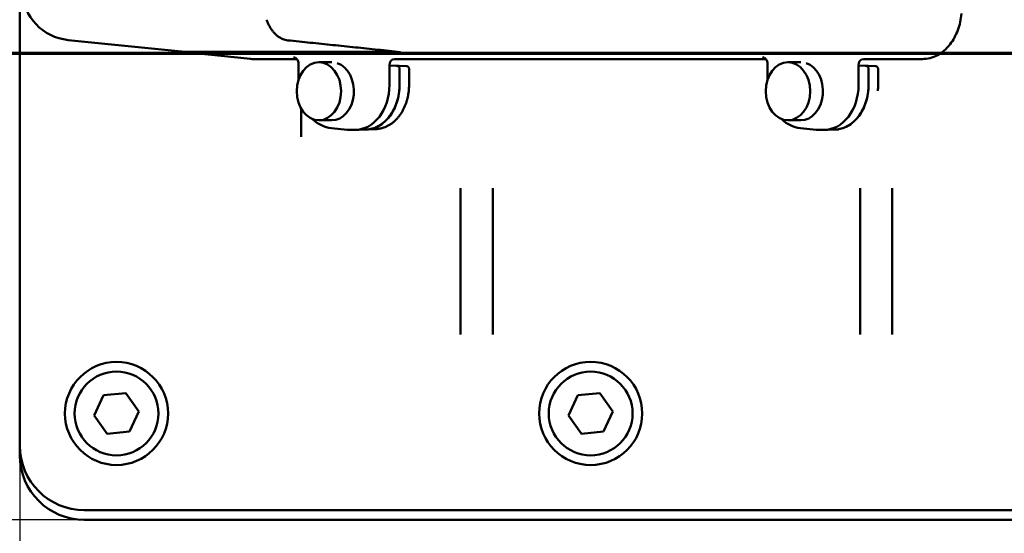
# Model space of a CAD drawing. Units: millimetres. Extents: x 0 to 2471, y 0 to 1747.
# Drawn here: x 366 to 519, y 439 to 519 of the extents above; entities that cross this region are included whole.
import ezdxf

# ---------------------------------------------------------------- set-up
doc = ezdxf.new("R2010")
doc.units = ezdxf.units.MM
doc.header["$LTSCALE"] = 5.882353
doc.linetypes.add('CHAIN', pattern=[0.3543, 0.2362, -0.0295, 0.0591, -0.0295])
for name, color, linetype, lineweight in [('Dimension (ISO)', 7, 'Continuous', 25), ('Section Line (ISO)', 7, 'CHAIN', 70), ('Visible (ISO)', 7, 'Continuous', 50)]:
    doc.layers.add(name, color=color, linetype=linetype, lineweight=lineweight)
doc.styles.add('Note Text (ISO)', font='tahoma.ttf')
doc.dimstyles.new('Default (ISO)', dxfattribs={"dimscale": 5.882353, "dimtxt": 3.5, "dimasz": 2.5, "dimexe": 3.175, "dimexo": 0, "dimgap": 0.762, "dimtad": 1, "dimrnd": 1e-08, "dimzin": 0, "dimtxsty": 'Note Text (ISO)', "dimcen": 0.09, "dimdle": 10, "dimclrd": 256, "dimclre": 256, "dimclrt": 256, "dimazin": 0, "dimtfac": 1.001486, "dimtmove": 0, "dimatfit": 3, "dimfxl": 0, "dimtolj": 1, "dimtzin": 0, "dimlwd": -1, "dimlwe": -1, "dimarcsym": 0})

# ---------------------------------------------------------------- blocks, each defined once
blk = doc.blocks.new('2dTransSection0')
at = {"layer": 'Section Line (ISO)', "linetype": 'CHAIN', "ltscale": 46.062828}
blk.add_line((48.029, 87.278), (221.95, 87.278), dxfattribs=at)
blk = doc.blocks.new('*D10')
at = {"layer": 'Defpoints', "color": 0, "transparency": 16777216}
for p in [(366.28, 452.47), (911.28, 452.47), (911.28, 241.37)]:
    blk.add_point(p, dxfattribs=at)
at = {"layer": 'Dimension (ISO)', "transparency": 16777216}
for p, q in [((366.28, 452.47), (366.28, 222.69)), ((911.28, 452.47), (911.28, 222.69)), ((380.99, 241.37), (896.58, 241.37))]:
    blk.add_line(p, q, dxfattribs=at)
for points in [[(380.99, 243.82), (380.99, 238.92), (366.28, 241.37)], [(896.58, 243.82), (896.58, 238.92), (911.28, 241.37)]]:
    blk.add_solid(points, dxfattribs=at)
at = {"layer": 'Dimension (ISO)', "transparency": 16777216, "insert": (597.28, 271.97), "char_height": 20.588, "attachment_point": 1, "style": 'Note Text (ISO)'}
blk.add_mtext('\\A1;545,00', dxfattribs=at)
blk = doc.blocks.new('*D11')
at = {"layer": 'Defpoints', "color": 0, "transparency": 16777216}
for p in [(218.5, 773.97), (854.37, 773.97), (376.28, 440.97)]:
    blk.add_point(p, dxfattribs=at)
at = {"layer": 'Dimension (ISO)', "transparency": 16777216}
for p, q in [((854.37, 773.97), (199.82, 773.97)), ((218.5, 455.67), (218.5, 759.26)), ((376.28, 440.97), (199.82, 440.97))]:
    blk.add_line(p, q, dxfattribs=at)
for points in [[(216.05, 759.26), (220.95, 759.26), (218.5, 773.97)], [(216.05, 455.67), (220.95, 455.67), (218.5, 440.97)]]:
    blk.add_solid(points, dxfattribs=at)
at = {"layer": 'Dimension (ISO)', "transparency": 16777216, "insert": (187.89, 565.78), "char_height": 20.588, "attachment_point": 1, "rotation": 90, "style": 'Note Text (ISO)'}
blk.add_mtext('\\A1;333,00', dxfattribs=at)
blk = doc.blocks.new('*D12')
at = {"layer": 'Defpoints', "color": 0, "transparency": 16777216}
for p in [(1198.28, 537.47), (343.66, 534.47), (1198.28, 159.48)]:
    blk.add_point(p, dxfattribs=at)
at = {"layer": 'Dimension (ISO)', "transparency": 16777216}
for p, q in [((1198.28, 537.47), (1198.28, 140.8)), ((343.66, 534.47), (343.66, 140.8)), ((358.37, 159.48), (1183.58, 159.48))]:
    blk.add_line(p, q, dxfattribs=at)
for points in [[(358.37, 161.93), (358.37, 157.03), (343.66, 159.48)], [(1183.58, 161.93), (1183.58, 157.03), (1198.28, 159.48)]]:
    blk.add_solid(points, dxfattribs=at)
at = {"layer": 'Dimension (ISO)', "transparency": 16777216, "insert": (736.74, 190.13), "char_height": 20.588, "attachment_point": 1, "style": 'Note Text (ISO)'}
blk.add_mtext('\\A1;854,6', dxfattribs=at)

msp = doc.modelspace()

# ---------------------------------------------------------------- linework, layer by layer
at = {"layer": 'Visible (ISO)'}
for p, q in [((366.285, 529.783), (366.285, 450.967)), ((366.285, 529.783), (366.285, 452.467)), ((391.353, 513.617), (373.789, 515.42)), ((407.866, 515.369), (407.864, 515.369)), ((402.081, 512.492), (391.465, 513.582)), ((423.999, 513.592), (391.834, 513.592)), ((402.562, 512.467), (409.265, 512.467)), ((409.532, 511.789), (409.532, 509.28)), ((412.687, 511.967), (414.674, 511.967)), ((424.404, 512.467), (482.039, 512.467)), ((482.307, 511.789), (482.307, 509.28)), ((485.462, 511.967), (487.448, 511.967)), ((497.178, 512.467), (506.319, 512.467)), ((423.639, 510.969), (423.639, 511.469)), ((423.639, 511.453), (424.826, 511.404)), ((423.639, 508.458), (423.639, 510.969)), ((424.807, 511.409), (424.698, 511.409)), ((424.819, 511.409), (425.14, 511.396)), ((425.14, 511.396), (426.3, 511.348)), ((425.196, 508.458), (425.196, 510.904)), ((425.2, 508.458), (425.2, 510.896)), ((426.679, 508.458), (426.679, 510.896)), ((496.414, 510.969), (496.414, 511.469)), ((496.414, 511.453), (497.6, 511.404)), ((496.414, 508.458), (496.414, 510.969)), ((497.581, 511.409), (497.472, 511.409)), ((497.594, 511.409), (497.915, 511.396)), ((497.915, 511.396), (499.074, 511.348)), ((497.97, 508.458), (497.97, 510.904)), ((497.974, 508.458), (497.974, 510.896)), ((499.453, 508.458), (499.453, 510.896)), ((409.933, 501.715), (409.933, 504.762)), ((412.687, 502.967), (414.68, 502.967)), ((485.462, 502.967), (487.454, 502.967)), ((409.933, 501.715), (409.933, 500.388)), ((417.08, 501.493), (414.657, 501.741)), ((417.501, 501.471), (418.287, 501.471)), ((420.06, 501.54), (418.455, 501.475)), ((419.852, 501.532), (419.894, 501.532)), ((420.381, 501.548), (420.06, 501.535)), ((421.54, 501.595), (420.381, 501.548)), ((489.854, 501.493), (487.431, 501.741)), ((490.275, 501.471), (491.061, 501.471)), ((492.834, 501.54), (491.229, 501.475)), ((492.626, 501.532), (492.668, 501.532)), ((493.155, 501.548), (492.834, 501.535)), ((493.334, 501.555), (493.155, 501.548)), ((434.659, 492.432), (434.659, 469.699)), ((439.659, 469.699), (439.659, 492.432)), ((496.659, 492.432), (496.659, 469.699)), ((501.659, 469.699), (501.659, 492.432)), ((377.835, 457.146), (379.282, 460.294)), ((379.282, 460.294), (382.731, 460.615)), ((382.731, 460.615), (384.734, 457.789)), ((451.405, 457.146), (452.852, 460.294)), ((452.852, 460.294), (456.301, 460.615)), ((456.301, 460.615), (458.304, 457.789)), ((379.838, 454.32), (377.835, 457.146)), ((384.734, 457.789), (383.287, 454.641)), ((453.408, 454.32), (451.405, 457.146)), ((458.304, 457.789), (456.857, 454.641)), ((383.287, 454.641), (379.838, 454.32)), ((456.857, 454.641), (453.408, 454.32)), ((376.285, 442.467), (901.285, 442.467)), ((376.285, 440.967), (906.285, 440.967))]:
    msp.add_line(p, q, dxfattribs=at)
for centre, radius in [((381.285, 457.467), 8), ((454.855, 457.467), 8), ((381.285, 457.467), 6.5), ((454.855, 457.467), 6.5)]:
    msp.add_circle(centre, radius, dxfattribs=at)
for centre, radius, start, end in [((374.606, 523.378), 8, 182.90232, 264.14007), ((376.285, 452.467), 10, 180, 270), ((376.285, 450.967), 10, 180, 270)]:
    msp.add_arc(centre, radius, start, end, dxfattribs=at)
for centre, major_axis, ratio, start_param, end_param in [((391.857, 521.607), (-0.055, -8.015), 0.766024, 6.2100414, 6.2884781), ((402.585, 520.482), (-0.055, -8.015), 0.766024, 6.2100414, 6.2884781), ((414.68, 507.467), (0, -4.5), 0.7660444, 0, 2.896125), ((424.407, 511.466), (-0.007, 1.002), 0.766024, 6.2778925, 7.8449619), ((487.454, 507.467), (0, -4.5), 0.7660444, 0, 2.896125), ((497.181, 511.466), (-0.007, 1.002), 0.766024, 6.2778925, 7.8449619), ((424.813, 510.904), (0.001, 0.5), 0.7660438, 4.7140474, 6.251958), ((497.587, 510.904), (0.001, 0.5), 0.7660438, 4.7140474, 6.251958), ((418.267, 508.484), (-0.048, 7.013), 0.766024, 3.1362998, 4.7033692), ((491.041, 508.484), (-0.048, 7.013), 0.766024, 3.1362998, 4.7033692), ((417.521, 508.484), (-0.048, -7.013), 0.766024, 6.2100414, 6.2884781), ((490.295, 508.484), (-0.048, -7.013), 0.766024, 6.2100414, 6.2884781)]:
    msp.add_ellipse(centre, major_axis=major_axis, ratio=ratio, start_param=start_param, end_param=end_param, dxfattribs=at)
for centre in [(412.687, 507.467), (485.462, 507.467)]:
    msp.add_ellipse(centre, major_axis=(0, 4.5), ratio=0.7660444, dxfattribs=at)
for points, knots in [([(506.319, 512.467), (507.117, 512.467), (507.908, 512.671), (509.383, 513.462), (510.053, 514.041), (511.109, 515.404), (511.514, 516.14), (512.118, 517.758), (512.314, 518.628), (512.394, 519.522)], [0, 0, 0, 0, 0.3126889, 0.3126889, 0.6244618, 0.6244618, 0.8944051, 0.8944051, 1.1645432, 1.1645432, 1.1645432, 1.1645432]), ([(407.864, 515.369), (407.731, 515.383), (407.599, 515.406), (407.338, 515.471), (407.208, 515.512), (406.954, 515.614), (406.83, 515.674), (406.586, 515.81), (406.467, 515.887), (406.236, 516.057), (406.123, 516.151), (405.904, 516.355), (405.797, 516.466), (405.591, 516.702), (405.492, 516.827), (405.302, 517.093), (405.212, 517.233), (405.039, 517.524), (404.958, 517.676), (404.803, 517.993), (404.73, 518.158), (404.661, 518.329)], [0.0002829, 0.0002829, 0.0002829, 0.0002829, 0.06556775, 0.06556775, 0.1308526, 0.1308526, 0.19613746, 0.19613746, 0.26142231, 0.26142231, 0.32670717, 0.32670717, 0.39199202, 0.39199202, 0.45727688, 0.45727688, 0.52256173, 0.52256173, 0.58784659, 0.58784659, 0.65313144, 0.65313144, 0.65313144, 0.65313144]), ([(425.323, 513.559), (424.159, 513.679), (422.996, 513.8), (420.668, 514.041), (419.504, 514.162), (417.177, 514.404), (416.013, 514.524), (413.685, 514.766), (412.522, 514.886), (410.194, 515.128), (409.03, 515.248), (407.866, 515.369)], [-0.0159612, -0.0159612, -0.0159612, -0.0159612, 0.5785102, 0.5785102, 1.1729817, 1.1729817, 1.7674531, 1.7674531, 2.3619246, 2.3619246, 2.9563908, 2.9563908, 2.9563908, 2.9563908]), ([(391.465, 513.582), (391.308, 513.598), (391.151, 513.622), (390.993, 513.654), (390.992, 513.654), (390.99, 513.654)], [-0.705097968, -0.705097968, -0.705097968, -0.705097968, -0.629177499, -0.629177499, -0.628464357, -0.628464357, -0.628464357, -0.628464357]), ([(423.999, 513.592), (424.017, 513.592), (424.036, 513.597), (424.071, 513.614), (424.087, 513.627), (424.101, 513.643)], [0, 0, 0, 0, 0.007295373, 0.007295373, 0.014597287, 0.014597287, 0.014597287, 0.014597287]), ([(409.532, 511.789), (409.532, 511.895), (409.514, 512), (409.454, 512.191), (409.409, 512.274), (409.308, 512.427), (409.251, 512.485), (409.133, 512.591), (409.08, 512.624), (408.987, 512.677), (408.953, 512.691), (408.898, 512.714), (408.879, 512.72), (408.846, 512.731), (408.834, 512.734), (408.815, 512.739), (408.81, 512.74), (408.809, 512.74), (408.808, 512.74), (408.808, 512.74)], [0.87266463, 0.87266463, 0.87266463, 0.87266463, 0.88772352, 0.88772352, 0.90468856, 0.90468856, 0.92723798, 0.92723798, 0.96013137, 0.96013137, 0.9994004, 0.9994004, 1.03858497, 1.03858497, 1.08461177, 1.08461177, 1.14889939, 1.14889939, 1.1570842, 1.1570842, 1.1570842, 1.1570842]), ([(482.307, 511.789), (482.307, 511.895), (482.289, 512), (482.228, 512.191), (482.184, 512.274), (482.082, 512.427), (482.025, 512.485), (481.907, 512.591), (481.854, 512.624), (481.762, 512.677), (481.727, 512.691), (481.673, 512.714), (481.653, 512.72), (481.62, 512.731), (481.609, 512.734), (481.589, 512.739), (481.584, 512.74), (481.583, 512.74), (481.583, 512.74), (481.583, 512.74)], [0.87266463, 0.87266463, 0.87266463, 0.87266463, 0.88772352, 0.88772352, 0.90468856, 0.90468856, 0.92723798, 0.92723798, 0.96013137, 0.96013137, 0.9994004, 0.9994004, 1.03858497, 1.03858497, 1.08461177, 1.08461177, 1.14889939, 1.14889939, 1.1570842, 1.1570842, 1.1570842, 1.1570842]), ([(426.3, 511.348), (426.339, 511.347), (426.378, 511.338), (426.452, 511.309), (426.487, 511.288), (426.551, 511.235), (426.579, 511.202), (426.625, 511.131), (426.643, 511.092), (426.668, 511.012), (426.675, 510.971), (426.679, 510.918), (426.679, 510.907), (426.679, 510.896)], [0.000782201, 0.000782201, 0.000782201, 0.000782201, 0.007367901, 0.007367901, 0.014304671, 0.014304671, 0.022049939, 0.022049939, 0.029833363, 0.029833363, 0.037616788, 0.037616788, 0.039699325, 0.039699325, 0.039699325, 0.039699325]), ([(499.074, 511.348), (499.113, 511.347), (499.152, 511.338), (499.226, 511.309), (499.261, 511.288), (499.325, 511.235), (499.353, 511.202), (499.399, 511.131), (499.417, 511.092), (499.442, 511.012), (499.45, 510.971), (499.453, 510.918), (499.453, 510.907), (499.453, 510.896)], [0.000782201, 0.000782201, 0.000782201, 0.000782201, 0.007367901, 0.007367901, 0.014304671, 0.014304671, 0.022049939, 0.022049939, 0.029833363, 0.029833363, 0.037616788, 0.037616788, 0.039699325, 0.039699325, 0.039699325, 0.039699325]), ([(419.894, 501.532), (421.111, 501.532), (422.339, 502.104), (423.283, 503.125), (424.416, 504.352), (425.124, 506.216), (425.194, 508.124), (425.198, 508.236), (425.2, 508.347), (425.2, 508.458)], [-1.0493386, -1.0493386, -1.0493386, -1.0493386, -0.5874397, -0.5874397, -0.5874397, -0.0323522, -0.0323522, -0.0323522, 0, 0, 0, 0]), ([(420.06, 501.54), (420.36, 501.552), (420.66, 501.598), (421.303, 501.769), (421.644, 501.907), (422.606, 502.44), (423.181, 502.951), (424.151, 504.231), (424.535, 504.989), (425.061, 506.659), (425.196, 507.554), (425.196, 508.458)], [-1.0686083, -1.0686083, -1.0686083, -1.0686083, -0.9508285, -0.9508285, -0.8114543, -0.8114543, -0.5414931, -0.5414931, -0.2712281, -0.2712281, 0, 0, 0, 0]), ([(426.679, 508.458), (426.679, 508.108), (426.658, 507.758), (426.597, 507.239), (426.571, 507.067), (426.51, 506.726), (426.474, 506.557), (426.393, 506.223), (426.348, 506.058), (426.247, 505.733), (426.192, 505.573), (426.072, 505.258), (426.008, 505.104), (425.869, 504.802), (425.796, 504.655), (425.64, 504.367), (425.558, 504.227), (425.386, 503.956), (425.295, 503.825), (425.107, 503.571), (425.009, 503.449), (424.806, 503.215), (424.701, 503.102), (424.484, 502.889), (424.373, 502.787), (424.143, 502.595), (424.026, 502.505), (423.785, 502.337), (423.662, 502.259), (423.412, 502.114), (423.285, 502.049), (423.026, 501.93), (422.895, 501.877), (422.564, 501.761), (422.361, 501.706), (421.953, 501.628), (421.747, 501.604), (421.54, 501.595)], [0, 0, 0, 0, 0.1026385, 0.1026385, 0.1539577, 0.1539577, 0.205277, 0.205277, 0.2565962, 0.2565962, 0.3079154, 0.3079154, 0.3592347, 0.3592347, 0.4105539, 0.4105539, 0.4618731, 0.4618731, 0.5131924, 0.5131924, 0.5645116, 0.5645116, 0.6158309, 0.6158309, 0.6671501, 0.6671501, 0.7184693, 0.7184693, 0.7697886, 0.7697886, 0.8211078, 0.8211078, 0.8724271, 0.8724271, 0.9494059, 0.9494059, 1.0263848, 1.0263848, 1.0263848, 1.0263848]), ([(492.668, 501.532), (493.885, 501.532), (495.114, 502.104), (496.057, 503.125), (497.19, 504.352), (497.898, 506.216), (497.968, 508.124), (497.972, 508.236), (497.974, 508.347), (497.974, 508.458)], [-1.0493386, -1.0493386, -1.0493386, -1.0493386, -0.5874397, -0.5874397, -0.5874397, -0.0323522, -0.0323522, -0.0323522, 0, 0, 0, 0]), ([(492.834, 501.54), (493.135, 501.552), (493.434, 501.598), (494.077, 501.769), (494.418, 501.907), (495.38, 502.44), (495.955, 502.951), (496.925, 504.231), (497.31, 504.989), (497.835, 506.659), (497.97, 507.554), (497.97, 508.458)], [-1.0686083, -1.0686083, -1.0686083, -1.0686083, -0.9508285, -0.9508285, -0.8114543, -0.8114543, -0.5414931, -0.5414931, -0.2712281, -0.2712281, 0, 0, 0, 0]), ([(414.657, 501.741), (414.082, 501.8), (413.517, 501.971), (412.534, 502.472), (412.105, 502.781), (411.72, 503.148)], [-0.70509797, -0.70509797, -0.70509797, -0.70509797, -0.41172384, -0.41172384, -0.1535495, -0.1535495, -0.1535495, -0.1535495]), ([(487.431, 501.741), (486.856, 501.8), (486.292, 501.971), (485.308, 502.472), (484.879, 502.781), (484.494, 503.148)], [-0.70509797, -0.70509797, -0.70509797, -0.70509797, -0.41172384, -0.41172384, -0.1535495, -0.1535495, -0.1535495, -0.1535495])]:
    msp.add_open_spline(points, degree=3, knots=knots, dxfattribs=at)
for points in [[(404.661, 518.329), (404.628, 518.411), (404.595, 518.494), (404.562, 518.576)], [(424.101, 513.643), (424.112, 513.656), (424.123, 513.669), (424.135, 513.682)], [(425.2, 510.896), (425.2, 511.165), (425.013, 511.409), (424.807, 511.409)], [(497.974, 510.896), (497.974, 511.165), (497.787, 511.409), (497.581, 511.409)], [(499.453, 508.458), (499.453, 508.148), (499.437, 507.837), (499.405, 507.529)]]:
    msp.add_open_spline(points, degree=3, dxfattribs=at)

# ---------------------------------------------------------------- block references
at = {"layer": 'Section Line (ISO)', "xscale": 5.88235294117647, "yscale": 5.88235294117647, "zscale": 5.88235294117647}
msp.add_blockref('2dTransSection0', (0, 0), dxfattribs=at)

# ---------------------------------------------------------------- dimensions: what is measured, and where the dimension line sits
at = {"layer": 'Dimension (ISO)'}
for base, p1, p2, angle, picture, middle in [((218.5, 773.967), (376.285, 440.967), (854.372, 773.967), 270, '*D11', (218.5, 607.467)), ((911.285, 241.371), (366.285, 452.467), (911.285, 452.467), 180, '*D10', (638.785, 241.371))]:
    dim = msp.add_linear_dim(base=base, p1=p1, p2=p2, angle=angle, dimstyle='Default (ISO)', override={"dimgap": 0.762, "dimdec": 2, "dimtol": 0, "dimlim": 0, "dimtp": 0, "dimtm": 0, "dimtdec": 2, "dimtofl": 0, "dimatfit": 1}, dxfattribs=at)
    dim.commit()
    dim.dimension.update_dxf_attribs({"geometry": picture, "text_midpoint": middle, "dimtype": 160})
dim = msp.add_linear_dim(base=(1198.285, 159.476), p1=(343.662, 534.467), p2=(1198.285, 537.467), dimstyle='Default (ISO)', override={"dimgap": 0.762, "dimdec": 1, "dimtol": 0, "dimlim": 0, "dimtp": 0, "dimtm": 0, "dimtdec": 2, "dimtofl": 0, "dimatfit": 1}, dxfattribs=at)
dim.commit()
dim.dimension.update_dxf_attribs({"geometry": '*D12', "text_midpoint": (770.973, 159.476), "dimtype": 160})

doc.saveas('drawing.dxf')
